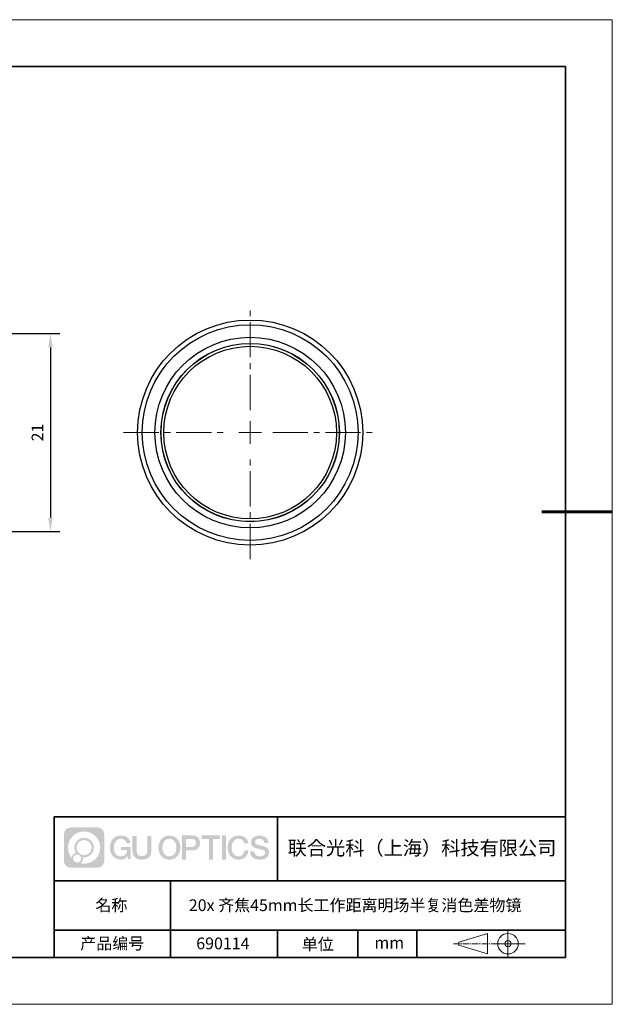
# Model space of a CAD drawing. Units: millimetres. Extents: x 12016 to 37473, y -9451 to -5016.
# Drawn here: x 12186 to 12313, y -7569 to -7359 of the extents above; entities that cross this region are included whole.
import ezdxf

# ---------------------------------------------------------------- set-up
doc = ezdxf.new("R2010")
doc.units = ezdxf.units.MM
doc.header["$LTSCALE"] = 10
doc.header["$PDMODE"] = 34
doc.linetypes.add('CENTER', pattern=[2, 1.25, -0.25, 0.25, -0.25])
doc.linetypes.add('CENTER2', pattern=[1.125, 0.75, -0.125, 0.125, -0.125])
doc.layers.add('1轮廓实线层', color=7, linetype='Continuous')
doc.layers.add('6文字层', color=3, linetype='Continuous')
for name, color, linetype, lineweight in [('3中心线层', 1, 'CENTER', 9), ('7标注层', 4, 'Continuous', 5), ('粗实线层', 7, 'Continuous', 35), ('细实线层', 7, 'Continuous', 18)]:
    doc.layers.add(name, color=color, linetype=linetype, lineweight=lineweight)
doc.styles.get("Standard").update_dxf_attribs({"font": 'simhei.ttf'})
doc.styles.add('TH-GBD2M', font='calibri.ttf', dxfattribs={"width": 0.8, "height": 2.5})
doc.dimstyles.new('TH-GBD2M', dxfattribs={"dimtxt": 2.5, "dimasz": 3, "dimexe": 2, "dimexo": 0, "dimgap": 1.5, "dimtad": 1, "dimdec": 4, "dimzin": 9, "dimdsep": 46, "dimtxsty": 'TH-GBD2M', "dimcen": 0, "dimclrt": 3, "dimadec": 0, "dimazin": 3, "dimtfac": 1, "dimtdec": 4, "dimtofl": 0, "dimtmove": 0, "dimatfit": 3, "dimfxl": 1, "dimtolj": 1, "dimtzin": 0, "dimarcsym": 0})

# ---------------------------------------------------------------- blocks, each defined once
blk = doc.blocks.new('*X96')
at = {"layer": '粗实线层'}
for p, q in [((138.5, 95), (-138.5, 95)), ((138.5, -95), (138.5, 95)), ((-138.5, -95), (138.5, -95))]:
    blk.add_line(p, q, dxfattribs=at)
at = {"layer": '粗实线层', "lineweight": 60}
blk.add_line((148.5, 0), (133.5, 0), dxfattribs=at)
at = {"layer": '细实线层'}
for p, q in [((148.5, 105), (-148.5, 105)), ((148.5, -105), (148.5, 105)), ((-148.5, -105), (148.5, -105))]:
    blk.add_line(p, q, dxfattribs=at)
blk = doc.blocks.new('*U101')
at = {"layer": '3中心线层', "color": 0, "linetype": 'CENTER2', "transparency": 16777216}
for p, q in [((0, 4.8), (0, 27)), ((-27, 0), (-4.8, 0)), ((4.8, 0), (27, 0)), ((0, -27), (0, -4.8))]:
    blk.add_line(p, q, dxfattribs=at)
at = {"layer": '3中心线层', "color": 0, "linetype": 'Continuous', "transparency": 16777216}
for p, q in [((0, -2.4), (0, 2.4)), ((-2.4, 0), (2.4, 0))]:
    blk.add_line(p, q, dxfattribs=at)
blk = doc.blocks.new('*D112')
at = {"layer": '7标注层', "color": 0, "lineweight": -2, "transparency": 16777216}
for p, q in [((12155.65, -7426.26), (12194.71, -7426.26)), ((12192.71, -7429.26), (12192.71, -7465.54)), ((12155.65, -7468.54), (12194.71, -7468.54))]:
    blk.add_line(p, q, dxfattribs=at)
at = {"layer": '7标注层', "color": 0, "transparency": 16777216}
for points in [[(12192.21, -7429.26), (12193.21, -7429.26), (12192.71, -7426.26)], [(12192.21, -7465.54), (12193.21, -7465.54), (12192.71, -7468.54)]]:
    blk.add_solid(points, dxfattribs=at)
at = {"layer": 'Defpoints', "color": 0, "transparency": 16777216}
for p in [(12155.65, -7426.26), (12155.65, -7468.54), (12192.71, -7468.54)]:
    blk.add_point(p, dxfattribs=at)
at = {"layer": '7标注层', "color": 3, "transparency": 16777216, "insert": (12189.95, -7447.4), "char_height": 2.5, "attachment_point": 5, "rotation": 90, "style": 'TH-GBD2M'}
blk.add_mtext('\\A1;21', dxfattribs=at)

msp = doc.modelspace()

# ---------------------------------------------------------------- hatches: boundary and pattern name
at = {"layer": '3中心线层'}
h = msp.add_hatch(color=0, dxfattribs=at)
h.dxf.hatch_style = 1
edge = h.paths.add_edge_path()
edge.add_spline(control_points=[(12204.18338, -7533.09481), (12204.18338, -7532.28094), (12203.52361, -7531.62116), (12202.70973, -7531.62116)], knot_values=[7, 7, 7, 7, 8, 8, 8, 8], degree=3, periodic=0)
edge.add_spline(control_points=[(12202.70973, -7531.62116), (12202.70973, -7531.62116), (12197.06075, -7531.62116), (12197.06075, -7531.62116)], knot_values=[0, 0, 0, 0, 1, 1, 1, 1], degree=3, periodic=0)
edge.add_spline(control_points=[(12197.06075, -7531.62116), (12196.24688, -7531.62116), (12195.5871, -7532.28094), (12195.5871, -7533.09481), (12195.5871, -7533.09481), (12195.5871, -7538.74379), (12195.5871, -7538.74379)], knot_values=[1, 1, 1, 1, 2, 2, 2, 3, 3, 3, 3], degree=3, periodic=0)
edge.add_spline(control_points=[(12195.5871, -7538.74379), (12195.5871, -7539.55767), (12196.24688, -7540.21744), (12197.06075, -7540.21744), (12197.06075, -7540.21744), (12202.70973, -7540.21744), (12202.70973, -7540.21744)], knot_values=[3, 3, 3, 3, 4, 4, 4, 5, 5, 5, 5], degree=3, periodic=0)
edge.add_spline(control_points=[(12202.70973, -7540.21744), (12203.52361, -7540.21744), (12204.18338, -7539.55767), (12204.18338, -7538.74379), (12204.18338, -7538.74379), (12204.18338, -7533.09481), (12204.18338, -7533.09481)], knot_values=[5, 5, 5, 5, 6, 6, 6, 7, 7, 7, 7], degree=3, periodic=0)
edge = h.paths.add_edge_path(flags=16)
edge.add_spline(control_points=[(12196.44673, -7535.9193), (12196.44673, -7534.02027), (12197.98623, -7532.48079), (12199.88526, -7532.48079)], knot_values=[10, 10, 10, 10, 11, 11, 11, 11], degree=3, periodic=0)
edge.add_spline(control_points=[(12199.88526, -7532.48079), (12201.78429, -7532.48079), (12203.32375, -7534.02027), (12203.32375, -7535.9193)], knot_values=[11, 11, 11, 11, 12, 12, 12, 12], degree=3, periodic=0)
edge.add_spline(control_points=[(12203.32375, -7535.9193), (12203.32375, -7537.81834), (12201.78429, -7539.35782), (12199.88526, -7539.35782)], knot_values=[12, 12, 12, 12, 13, 13, 13, 13], degree=3, periodic=0)
edge.add_spline(control_points=[(12199.88526, -7539.35782), (12199.61617, -7539.35782), (12199.35475, -7539.32578), (12199.10356, -7539.26708)], knot_values=[0, 0, 0, 0, 1, 1, 1, 1], degree=3, periodic=0)
edge.add_spline(control_points=[(12199.10356, -7539.26708), (12199.42716, -7539.04593), (12199.63963, -7538.67412), (12199.63963, -7538.25258)], knot_values=[1, 1, 1, 1, 2, 2, 2, 2], degree=3, periodic=0)
edge.add_spline(control_points=[(12199.63963, -7538.25258), (12199.63963, -7538.16182), (12199.6295, -7538.07347), (12199.61081, -7537.98831)], knot_values=[2, 2, 2, 2, 3, 3, 3, 3], degree=3, periodic=0)
edge.add_spline(control_points=[(12199.61081, -7537.98831), (12199.70067, -7538.00022), (12199.79215, -7538.00697), (12199.88525, -7538.00697)], knot_values=[3, 3, 3, 3, 4, 4, 4, 4], degree=3, periodic=0)
edge.add_spline(control_points=[(12199.88525, -7538.00697), (12201.03824, -7538.00697), (12201.97291, -7537.07229), (12201.97291, -7535.9193)], knot_values=[4, 4, 4, 4, 5, 5, 5, 5], degree=3, periodic=0)
edge.add_spline(control_points=[(12201.97291, -7535.9193), (12201.97291, -7534.76632), (12201.03824, -7533.83163), (12199.88525, -7533.83163), (12198.73227, -7533.83163), (12197.79758, -7534.76632), (12197.79758, -7535.9193)], knot_values=[5, 5, 5, 5, 6, 6, 6, 7, 7, 7, 7], degree=3, periodic=0)
edge.add_spline(control_points=[(12197.79758, -7535.9193), (12197.79758, -7536.33878), (12197.92164, -7536.72912), (12198.13459, -7537.0563)], knot_values=[7, 7, 7, 7, 8, 8, 8, 8], degree=3, periodic=0)
edge.add_spline(control_points=[(12198.13459, -7537.0563), (12197.65009, -7537.16807), (12197.27514, -7537.56616), (12197.19815, -7538.06305)], knot_values=[8, 8, 8, 8, 9, 9, 9, 9], degree=3, periodic=0)
edge.add_spline(control_points=[(12197.19815, -7538.06305), (12196.72837, -7537.47514), (12196.44673, -7536.73037), (12196.44673, -7535.9193)], knot_values=[9, 9, 9, 9, 10, 10, 10, 10], degree=3, periodic=0)
edge = h.paths.add_edge_path(flags=16)
edge.add_spline(control_points=[(12198.28879, -7535.9193), (12198.28879, -7535.03761), (12199.00356, -7534.32285), (12199.88525, -7534.32285), (12200.76694, -7534.32285), (12201.4817, -7535.03761), (12201.4817, -7535.9193), (12201.4817, -7536.801), (12200.76694, -7537.51575), (12199.88525, -7537.51575), (12199.00356, -7537.51575), (12198.28879, -7536.801), (12198.28879, -7535.9193)], knot_values=[0, 0, 0, 0, 1, 1, 1, 2, 2, 2, 3, 3, 3, 4, 4, 4, 4], degree=3, periodic=0)
edge = h.paths.add_edge_path(flags=16)
edge.add_spline(control_points=[(12197.55197, -7538.25258), (12197.55197, -7537.77782), (12197.93684, -7537.39295), (12198.4116, -7537.39295), (12198.88636, -7537.39295), (12199.27122, -7537.77782), (12199.27122, -7538.25258)], knot_values=[1, 1, 1, 1, 2, 2, 2, 3, 3, 3, 3], degree=3, periodic=0)
edge.add_spline(control_points=[(12199.27122, -7538.25258), (12199.27122, -7538.72734), (12198.88636, -7539.11221), (12198.4116, -7539.11221)], knot_values=[3, 3, 3, 3, 4, 4, 4, 4], degree=3, periodic=0)
edge.add_spline(control_points=[(12198.4116, -7539.11221), (12197.93684, -7539.11221), (12197.55197, -7538.72734), (12197.55197, -7538.25258)], knot_values=[0, 0, 0, 0, 1, 1, 1, 1], degree=3, periodic=0)
edge = h.paths.add_edge_path()
edge.add_spline(control_points=[(12208.95428, -7535.02048), (12208.95428, -7535.02048), (12209.77767, -7535.02048), (12209.77767, -7535.02048), (12209.64942, -7533.91033), (12208.76527, -7533.33801), (12207.71242, -7533.33801)], knot_values=[5, 5, 5, 5, 6, 6, 6, 7, 7, 7, 7], degree=3, periodic=0)
edge.add_spline(control_points=[(12207.71242, -7533.33801), (12206.26812, -7533.33801), (12205.40424, -7534.51024), (12205.40424, -7535.91689)], knot_values=[4, 4, 4, 4, 5, 5, 5, 5], degree=3, periodic=0)
edge.add_spline(control_points=[(12205.40424, -7535.91689), (12205.40424, -7537.32357), (12206.26812, -7538.49578), (12207.71242, -7538.49578)], knot_values=[3, 3, 3, 3, 4, 4, 4, 4], degree=3, periodic=0)
edge.add_spline(control_points=[(12207.71242, -7538.49578), (12208.29958, -7538.49578), (12208.7113, -7538.3234), (12209.16346, -7537.79934)], knot_values=[2, 2, 2, 2, 3, 3, 3, 3], degree=3, periodic=0)
edge.add_spline(control_points=[(12209.16346, -7537.79934), (12209.16346, -7537.79934), (12209.29171, -7538.37856), (12209.29171, -7538.37856), (12209.29171, -7538.37856), (12209.4267, -7538.37856), (12209.56168, -7538.37856)], knot_values=[0.5, 0.5, 0.5, 0.5, 1.5, 1.5, 1.5, 2, 2, 2, 2], degree=3, periodic=0)
edge.add_spline(control_points=[(12209.56168, -7538.37856), (12209.69666, -7538.37856), (12209.83164, -7538.37856), (12209.83164, -7538.37856), (12209.83164, -7538.37856), (12209.83164, -7538.21648), (12209.83164, -7537.97336)], knot_values=[14.749965, 14.749965, 14.749965, 14.749965, 15.249965, 15.249965, 15.249965, 15.5, 15.5, 15.5, 15.5], degree=3, periodic=0)
edge.add_spline(control_points=[(12209.83164, -7537.97336), (12209.83164, -7537.73027), (12209.83164, -7537.40619), (12209.83164, -7537.08211)], knot_values=[14.49997, 14.49997, 14.49997, 14.49997, 14.749965, 14.749965, 14.749965, 14.749965], degree=3, periodic=0)
edge.add_spline(control_points=[(12209.83164, -7537.08211), (12209.83164, -7536.92007), (12209.83164, -7536.75803), (12209.83164, -7536.60612)], knot_values=[14.3749725, 14.3749725, 14.3749725, 14.3749725, 14.49997, 14.49997, 14.49997, 14.49997], degree=3, periodic=0)
edge.add_spline(control_points=[(12209.83164, -7536.60612), (12209.83164, -7536.37826), (12209.83164, -7536.17319), (12209.83164, -7536.02509)], knot_values=[14.18747625, 14.18747625, 14.18747625, 14.18747625, 14.3749725, 14.3749725, 14.3749725, 14.3749725], degree=3, periodic=0)
edge.add_spline(control_points=[(12209.83164, -7536.02509), (12209.83164, -7535.97573), (12209.83164, -7535.93269), (12209.83164, -7535.89725)], knot_values=[14.1249775, 14.1249775, 14.1249775, 14.1249775, 14.18747625, 14.18747625, 14.18747625, 14.18747625], degree=3, periodic=0)
edge.add_spline(control_points=[(12209.83164, -7535.89725), (12209.83164, -7535.87953), (12209.83164, -7535.86371), (12209.83164, -7535.84994)], knot_values=[14.093728125, 14.093728125, 14.093728125, 14.093728125, 14.1249775, 14.1249775, 14.1249775, 14.1249775], degree=3, periodic=0)
edge.add_spline(control_points=[(12209.83164, -7535.84994), (12209.83164, -7535.83618), (12209.83164, -7535.82447), (12209.83164, -7535.81498)], knot_values=[14.06247875, 14.06247875, 14.06247875, 14.06247875, 14.093728125, 14.093728125, 14.093728125, 14.093728125], degree=3, periodic=0)
edge.add_spline(control_points=[(12209.83164, -7535.78588), (12209.83164, -7535.78588), (12209.83164, -7535.78588), (12209.83164, -7535.78588), (12209.83164, -7535.78588), (12209.83164, -7535.78589), (12209.83164, -7535.78589)], knot_values=[13.999979582, 13.999979582, 13.999979582, 13.999979582, 14, 14, 14, 14.000712407, 14.000712407, 14.000712407, 14.000712407], degree=3, periodic=0)
edge.add_spline(control_points=[(12209.83164, -7535.78588), (12209.8316, -7535.78588), (12209.31867, -7535.78588), (12208.80575, -7535.78588)], knot_values=[13.49999, 13.49999, 13.49999, 13.49999, 13.999979582, 13.999979582, 13.999979582, 13.999979582], degree=3, periodic=0)
edge.add_spline(control_points=[(12208.80575, -7535.78588), (12208.29283, -7535.78588), (12207.77992, -7535.78588), (12207.77992, -7535.78588), (12207.77992, -7535.78588), (12207.77992, -7535.78588), (12207.77992, -7535.78589)], knot_values=[12.999023436, 12.999023436, 12.999023436, 12.999023436, 13.499013436, 13.499013436, 13.499013436, 13.49999, 13.49999, 13.49999, 13.49999], degree=3, periodic=0)
edge.add_spline(control_points=[(12207.77992, -7535.79324), (12207.77992, -7535.79564), (12207.77992, -7535.7986), (12207.77992, -7535.80208)], knot_values=[12.906251875, 12.906251875, 12.906251875, 12.906251875, 12.93750125, 12.93750125, 12.93750125, 12.93750125], degree=3, periodic=0)
edge.add_spline(control_points=[(12207.77992, -7535.81403), (12207.77992, -7535.82299), (12207.77992, -7535.83386), (12207.77992, -7535.84634)], knot_values=[12.81250375, 12.81250375, 12.81250375, 12.81250375, 12.8750025, 12.8750025, 12.8750025, 12.8750025], degree=3, periodic=0)
edge.add_spline(control_points=[(12207.77992, -7535.84634), (12207.77992, -7535.85881), (12207.77992, -7535.87288), (12207.77992, -7535.88824)], knot_values=[12.750005, 12.750005, 12.750005, 12.750005, 12.81250375, 12.81250375, 12.81250375, 12.81250375], degree=3, periodic=0)
edge.add_spline(control_points=[(12207.77992, -7535.88824), (12207.77992, -7535.91894), (12207.77992, -7535.95476), (12207.77992, -7535.99315)], knot_values=[12.6250075, 12.6250075, 12.6250075, 12.6250075, 12.750005, 12.750005, 12.750005, 12.750005], degree=3, periodic=0)
edge.add_spline(control_points=[(12207.77992, -7535.99315), (12207.77992, -7536.03153), (12207.77992, -7536.07247), (12207.77992, -7536.11341)], knot_values=[12.50001, 12.50001, 12.50001, 12.50001, 12.6250075, 12.6250075, 12.6250075, 12.6250075], degree=3, periodic=0)
edge.add_spline(control_points=[(12207.77992, -7536.11341), (12207.77992, -7536.19529), (12207.77992, -7536.27718), (12207.77992, -7536.33859)], knot_values=[12.250015, 12.250015, 12.250015, 12.250015, 12.50001, 12.50001, 12.50001, 12.50001], degree=3, periodic=0)
edge.add_spline(control_points=[(12207.77992, -7536.33859), (12207.77992, -7536.40001), (12207.77992, -7536.44096), (12207.77992, -7536.44096), (12207.77992, -7536.44096), (12207.77992, -7536.44096), (12207.77992, -7536.44096)], knot_values=[11.999287593, 11.999287593, 11.999287593, 11.999287593, 12.249302593, 12.249302593, 12.249302593, 12.250015, 12.250015, 12.250015, 12.250015], degree=3, periodic=0)
edge.add_spline(control_points=[(12207.79431, -7536.44096), (12207.799, -7536.44096), (12207.8048, -7536.44096), (12207.8116, -7536.44096)], knot_values=[11.906271875, 11.906271875, 11.906271875, 11.906271875, 11.93752125, 11.93752125, 11.93752125, 11.93752125], degree=3, periodic=0)
edge.add_spline(control_points=[(12207.8116, -7536.44096), (12207.81841, -7536.44096), (12207.82624, -7536.44096), (12207.835, -7536.44096)], knot_values=[11.8750225, 11.8750225, 11.8750225, 11.8750225, 11.906271875, 11.906271875, 11.906271875, 11.906271875], degree=3, periodic=0)
edge.add_spline(control_points=[(12207.835, -7536.44096), (12207.85253, -7536.44096), (12207.87382, -7536.44096), (12207.89823, -7536.44096)], knot_values=[11.81252375, 11.81252375, 11.81252375, 11.81252375, 11.8750225, 11.8750225, 11.8750225, 11.8750225], degree=3, periodic=0)
edge.add_spline(control_points=[(12207.89823, -7536.44096), (12207.92265, -7536.44096), (12207.9502, -7536.44096), (12207.98025, -7536.44096)], knot_values=[11.750025, 11.750025, 11.750025, 11.750025, 11.81252375, 11.81252375, 11.81252375, 11.81252375], degree=3, periodic=0)
edge.add_spline(control_points=[(12207.98025, -7536.44096), (12208.04035, -7536.44096), (12208.11048, -7536.44096), (12208.18561, -7536.44096)], knot_values=[11.6250275, 11.6250275, 11.6250275, 11.6250275, 11.750025, 11.750025, 11.750025, 11.750025], degree=3, periodic=0)
edge.add_spline(control_points=[(12208.18561, -7536.44096), (12208.26074, -7536.44096), (12208.34089, -7536.44096), (12208.42103, -7536.44096)], knot_values=[11.50003, 11.50003, 11.50003, 11.50003, 11.6250275, 11.6250275, 11.6250275, 11.6250275], degree=3, periodic=0)
edge.add_spline(control_points=[(12208.42103, -7536.44096), (12208.58132, -7536.44096), (12208.74162, -7536.44096), (12208.86184, -7536.44096)], knot_values=[11.250035, 11.250035, 11.250035, 11.250035, 11.50003, 11.50003, 11.50003, 11.50003], degree=3, periodic=0)
edge.add_spline(control_points=[(12208.86184, -7536.44096), (12208.98209, -7536.44096), (12209.06226, -7536.44096), (12209.06226, -7536.44096), (12209.04874, -7537.2753), (12208.57631, -7537.80625), (12207.71242, -7537.79245)], knot_values=[10, 10, 10, 10, 10.250035, 10.250035, 10.250035, 11.250035, 11.250035, 11.250035, 11.250035], degree=3, periodic=0)
edge.add_spline(control_points=[(12207.71242, -7537.79245), (12206.67984, -7537.79245), (12206.2479, -7536.86158), (12206.2479, -7535.91689)], knot_values=[9, 9, 9, 9, 10, 10, 10, 10], degree=3, periodic=0)
edge.add_spline(control_points=[(12206.2479, -7535.91689), (12206.2479, -7534.97223), (12206.67984, -7534.04134), (12207.71242, -7534.04134)], knot_values=[8, 8, 8, 8, 9, 9, 9, 9], degree=3, periodic=0)
edge.add_spline(control_points=[(12207.71242, -7534.04134), (12208.31985, -7534.04134), (12208.87325, -7534.37232), (12208.95428, -7535.02048)], knot_values=[7, 7, 7, 7, 8, 8, 8, 8], degree=3, periodic=0)
edge = h.paths.add_edge_path()
edge.add_spline(control_points=[(12211.06628, -7536.32613), (12211.06628, -7536.32613), (12211.06628, -7533.46081), (12211.06628, -7533.46081), (12211.06628, -7533.46081), (12210.84986, -7533.46081), (12210.63344, -7533.46081)], knot_values=[0.5, 0.5, 0.5, 0.5, 1.5, 1.5, 1.5, 2, 2, 2, 2], degree=3, periodic=0)
edge.add_spline(control_points=[(12210.63344, -7533.46081), (12210.41701, -7533.46081), (12210.20059, -7533.46081), (12210.20059, -7533.46081), (12210.20059, -7533.46081), (12210.20059, -7534.24775), (12210.20059, -7535.03468)], knot_values=[9.5, 9.5, 9.5, 9.5, 10, 10, 10, 10.5, 10.5, 10.5, 10.5], degree=3, periodic=0)
edge.add_spline(control_points=[(12210.20059, -7535.03468), (12210.20059, -7535.82161), (12210.20059, -7536.60854), (12210.20059, -7536.60854), (12210.20059, -7537.86899), (12211.0109, -7538.49578), (12212.22982, -7538.49578)], knot_values=[8, 8, 8, 8, 8.5, 8.5, 8.5, 9.5, 9.5, 9.5, 9.5], degree=3, periodic=0)
edge.add_spline(control_points=[(12212.22982, -7538.49578), (12213.44874, -7538.49578), (12214.25904, -7537.86899), (12214.25904, -7536.60854)], knot_values=[7, 7, 7, 7, 8, 8, 8, 8], degree=3, periodic=0)
edge.add_spline(control_points=[(12214.25904, -7536.60854), (12214.25904, -7536.60854), (12214.25904, -7533.46081), (12214.25904, -7533.46081), (12214.25904, -7533.46081), (12214.04261, -7533.46081), (12213.82617, -7533.46081)], knot_values=[5.5, 5.5, 5.5, 5.5, 6.5, 6.5, 6.5, 7, 7, 7, 7], degree=3, periodic=0)
edge.add_spline(control_points=[(12213.82617, -7533.46081), (12213.60974, -7533.46081), (12213.39331, -7533.46081), (12213.39331, -7533.46081), (12213.39331, -7533.46081), (12213.39331, -7534.17714), (12213.39331, -7534.89347)], knot_values=[4.5, 4.5, 4.5, 4.5, 5, 5, 5, 5.5, 5.5, 5.5, 5.5], degree=3, periodic=0)
edge.add_spline(control_points=[(12213.39331, -7534.89347), (12213.39331, -7535.6098), (12213.39331, -7536.32613), (12213.39331, -7536.32613), (12213.39331, -7536.98736), (12213.35176, -7537.75191), (12212.22982, -7537.75191)], knot_values=[3, 3, 3, 3, 3.5, 3.5, 3.5, 4.5, 4.5, 4.5, 4.5], degree=3, periodic=0)
edge.add_spline(control_points=[(12212.22982, -7537.75191), (12211.10783, -7537.75191), (12211.06628, -7536.98736), (12211.06628, -7536.32613)], knot_values=[2, 2, 2, 2, 3, 3, 3, 3], degree=3, periodic=0)
edge = h.paths.add_edge_path()
edge.add_spline(control_points=[(12220.40821, -7535.92346), (12220.40821, -7537.32325), (12219.53366, -7538.48972), (12218.07153, -7538.48972), (12216.60939, -7538.48972), (12215.73484, -7537.32325), (12215.73484, -7535.92346), (12215.73484, -7534.52368), (12216.60939, -7533.35719), (12218.07153, -7533.35719), (12219.53366, -7533.35719), (12220.40821, -7534.52368), (12220.40821, -7535.92346)], knot_values=[0, 0, 0, 0, 1, 1, 1, 2, 2, 2, 3, 3, 3, 4, 4, 4, 4], degree=3, periodic=0)
edge = h.paths.add_edge_path(flags=16)
edge.add_spline(control_points=[(12218.07153, -7534.05708), (12219.1169, -7534.05708), (12219.55417, -7534.98341), (12219.55417, -7535.92346)], knot_values=[2, 2, 2, 2, 3, 3, 3, 3], degree=3, periodic=0)
edge.add_spline(control_points=[(12219.55417, -7535.92346), (12219.55417, -7536.86352), (12219.1169, -7537.78984), (12218.07153, -7537.78984)], knot_values=[1, 1, 1, 1, 2, 2, 2, 2], degree=3, periodic=0)
edge.add_spline(control_points=[(12218.07153, -7537.78984), (12217.02619, -7537.78984), (12216.58892, -7536.86352), (12216.58892, -7535.92346)], knot_values=[0, 0, 0, 0, 1, 1, 1, 1], degree=3, periodic=0)
edge.add_spline(control_points=[(12216.58892, -7535.92346), (12216.58892, -7534.98341), (12217.02619, -7534.05708), (12218.07153, -7534.05708)], knot_values=[3, 3, 3, 3, 4, 4, 4, 4], degree=3, periodic=0)
edge = h.paths.add_edge_path()
edge.add_spline(control_points=[(12224.58964, -7534.93446), (12224.58964, -7534.29156), (12224.32319, -7533.33801), (12222.92936, -7533.33801)], knot_values=[1, 1, 1, 1, 2, 2, 2, 2], degree=3, periodic=0)
edge.add_spline(control_points=[(12222.92936, -7533.33801), (12222.92936, -7533.33801), (12220.77716, -7533.33801), (12220.77716, -7533.33801), (12220.77716, -7533.33801), (12220.77716, -7533.66046), (12220.77716, -7534.14411)], knot_values=[6.749965, 6.749965, 6.749965, 6.749965, 7.749965, 7.749965, 7.749965, 8, 8, 8, 8], degree=3, periodic=0)
edge.add_spline(control_points=[(12220.77716, -7534.14411), (12220.77716, -7534.62769), (12220.77716, -7535.27242), (12220.77716, -7535.91713)], knot_values=[6.49997, 6.49997, 6.49997, 6.49997, 6.749965, 6.749965, 6.749965, 6.749965], degree=3, periodic=0)
edge.add_spline(control_points=[(12220.77716, -7535.91713), (12220.77716, -7536.23948), (12220.77716, -7536.56183), (12220.77716, -7536.86403)], knot_values=[6.3749725, 6.3749725, 6.3749725, 6.3749725, 6.49997, 6.49997, 6.49997, 6.49997], degree=3, periodic=0)
edge.add_spline(control_points=[(12220.77716, -7536.86403), (12220.77716, -7537.16623), (12220.77716, -7537.44827), (12220.77716, -7537.69002)], knot_values=[6.249975, 6.249975, 6.249975, 6.249975, 6.3749725, 6.3749725, 6.3749725, 6.3749725], degree=3, periodic=0)
edge.add_spline(control_points=[(12220.77716, -7537.69002), (12220.77716, -7537.8109), (12220.77716, -7537.9217), (12220.77716, -7538.01991)], knot_values=[6.18747625, 6.18747625, 6.18747625, 6.18747625, 6.249975, 6.249975, 6.249975, 6.249975], degree=3, periodic=0)
edge.add_spline(control_points=[(12220.77716, -7538.01991), (12220.77716, -7538.11811), (12220.77716, -7538.20373), (12220.77716, -7538.27423)], knot_values=[6.1249775, 6.1249775, 6.1249775, 6.1249775, 6.18747625, 6.18747625, 6.18747625, 6.18747625], degree=3, periodic=0)
edge.add_spline(control_points=[(12220.77716, -7538.27423), (12220.77716, -7538.30948), (12220.77716, -7538.34096), (12220.77716, -7538.36834)], knot_values=[6.093728125, 6.093728125, 6.093728125, 6.093728125, 6.1249775, 6.1249775, 6.1249775, 6.1249775], degree=3, periodic=0)
edge.add_spline(control_points=[(12220.77716, -7538.36834), (12220.77716, -7538.39572), (12220.77716, -7538.41901), (12220.77716, -7538.43789)], knot_values=[6.06247875, 6.06247875, 6.06247875, 6.06247875, 6.093728125, 6.093728125, 6.093728125, 6.093728125], degree=3, periodic=0)
edge.add_spline(control_points=[(12220.77716, -7538.43789), (12220.77716, -7538.44733), (12220.77716, -7538.45567), (12220.77716, -7538.46287)], knot_values=[6.046854062, 6.046854062, 6.046854062, 6.046854062, 6.06247875, 6.06247875, 6.06247875, 6.06247875], degree=3, periodic=0)
edge.add_spline(control_points=[(12220.77716, -7538.46287), (12220.77716, -7538.47007), (12220.77716, -7538.47613), (12220.77716, -7538.481)], knot_values=[6.031229375, 6.031229375, 6.031229375, 6.031229375, 6.046854063, 6.046854063, 6.046854063, 6.046854063], degree=3, periodic=0)
edge.add_spline(control_points=[(12220.77716, -7538.49578), (12220.77716, -7538.49578), (12220.77716, -7538.49578), (12220.77716, -7538.49578), (12220.77716, -7538.49578), (12220.77716, -7538.49578), (12220.77716, -7538.49578)], knot_values=[5.999979147, 5.999979147, 5.999979147, 5.999979147, 6, 6, 6, 6.000468271, 6.000468271, 6.000468271, 6.000468271], degree=3, periodic=0)
edge.add_spline(control_points=[(12220.77716, -7538.49578), (12220.77718, -7538.49578), (12220.99069, -7538.49578), (12221.20421, -7538.49578)], knot_values=[5.49999, 5.49999, 5.49999, 5.49999, 5.999979147, 5.999979147, 5.999979147, 5.999979147], degree=3, periodic=0)
edge.add_spline(control_points=[(12221.20421, -7538.49578), (12221.41772, -7538.49578), (12221.63123, -7538.49578), (12221.63123, -7538.49578), (12221.63123, -7538.49578), (12221.63123, -7538.49578), (12221.63123, -7538.49578)], knot_values=[4.999511718, 4.999511718, 4.999511718, 4.999511718, 5.499501718, 5.499501718, 5.499501718, 5.49999, 5.49999, 5.49999, 5.49999], degree=3, periodic=0)
edge.add_spline(control_points=[(12221.63123, -7538.48314), (12221.63123, -7538.48038), (12221.63123, -7538.47718), (12221.63123, -7538.47355)], knot_values=[4.93750125, 4.93750125, 4.93750125, 4.93750125, 4.953125938, 4.953125938, 4.953125938, 4.953125938], degree=3, periodic=0)
edge.add_spline(control_points=[(12221.63123, -7538.47355), (12221.63123, -7538.4663), (12221.63123, -7538.45736), (12221.63123, -7538.44685)], knot_values=[4.906251875, 4.906251875, 4.906251875, 4.906251875, 4.93750125, 4.93750125, 4.93750125, 4.93750125], degree=3, periodic=0)
edge.add_spline(control_points=[(12221.63123, -7538.44685), (12221.63123, -7538.43634), (12221.63123, -7538.42426), (12221.63123, -7538.41073)], knot_values=[4.8750025, 4.8750025, 4.8750025, 4.8750025, 4.906251875, 4.906251875, 4.906251875, 4.906251875], degree=3, periodic=0)
edge.add_spline(control_points=[(12221.63123, -7538.41073), (12221.63123, -7538.38367), (12221.63123, -7538.35081), (12221.63123, -7538.31312)], knot_values=[4.81250375, 4.81250375, 4.81250375, 4.81250375, 4.8750025, 4.8750025, 4.8750025, 4.8750025], degree=3, periodic=0)
edge.add_spline(control_points=[(12221.63123, -7538.31312), (12221.63123, -7538.27543), (12221.63123, -7538.23291), (12221.63123, -7538.18652)], knot_values=[4.750005, 4.750005, 4.750005, 4.750005, 4.81250375, 4.81250375, 4.81250375, 4.81250375], degree=3, periodic=0)
edge.add_spline(control_points=[(12221.63123, -7538.18652), (12221.63123, -7538.09374), (12221.63123, -7537.9855), (12221.63123, -7537.86953)], knot_values=[4.6250075, 4.6250075, 4.6250075, 4.6250075, 4.750005, 4.750005, 4.750005, 4.750005], degree=3, periodic=0)
edge.add_spline(control_points=[(12221.63123, -7537.86953), (12221.63123, -7537.75356), (12221.63123, -7537.62986), (12221.63123, -7537.50615)], knot_values=[4.50001, 4.50001, 4.50001, 4.50001, 4.6250075, 4.6250075, 4.6250075, 4.6250075], degree=3, periodic=0)
edge.add_spline(control_points=[(12221.63123, -7537.50615), (12221.63123, -7537.25874), (12221.63123, -7537.01133), (12221.63123, -7536.82576)], knot_values=[4.250015, 4.250015, 4.250015, 4.250015, 4.50001, 4.50001, 4.50001, 4.50001], degree=3, periodic=0)
edge.add_spline(control_points=[(12221.63123, -7536.82576), (12221.63123, -7536.64019), (12221.63123, -7536.51646), (12221.63123, -7536.51646), (12221.63123, -7536.51646), (12221.63123, -7536.51646), (12221.63123, -7536.51646)], knot_values=[3.999287593, 3.999287593, 3.999287593, 3.999287593, 4.249302593, 4.249302593, 4.249302593, 4.250015, 4.250015, 4.250015, 4.250015], degree=3, periodic=0)
edge.add_spline(control_points=[(12221.6458, -7536.51646), (12221.65055, -7536.51646), (12221.65641, -7536.51646), (12221.6633, -7536.51646)], knot_values=[3.906271875, 3.906271875, 3.906271875, 3.906271875, 3.93752125, 3.93752125, 3.93752125, 3.93752125], degree=3, periodic=0)
edge.add_spline(control_points=[(12221.6633, -7536.51646), (12221.6702, -7536.51646), (12221.67812, -7536.51646), (12221.68699, -7536.51646)], knot_values=[3.8750225, 3.8750225, 3.8750225, 3.8750225, 3.906271875, 3.906271875, 3.906271875, 3.906271875], degree=3, periodic=0)
edge.add_spline(control_points=[(12221.68699, -7536.51646), (12221.70474, -7536.51646), (12221.72628, -7536.51646), (12221.751, -7536.51646)], knot_values=[3.81252375, 3.81252375, 3.81252375, 3.81252375, 3.8750225, 3.8750225, 3.8750225, 3.8750225], degree=3, periodic=0)
edge.add_spline(control_points=[(12221.751, -7536.51646), (12221.77572, -7536.51646), (12221.8036, -7536.51646), (12221.83403, -7536.51646)], knot_values=[3.750025, 3.750025, 3.750025, 3.750025, 3.81252375, 3.81252375, 3.81252375, 3.81252375], degree=3, periodic=0)
edge.add_spline(control_points=[(12221.83403, -7536.51646), (12221.89487, -7536.51646), (12221.96586, -7536.51646), (12222.04192, -7536.51646)], knot_values=[3.6250275, 3.6250275, 3.6250275, 3.6250275, 3.750025, 3.750025, 3.750025, 3.750025], degree=3, periodic=0)
edge.add_spline(control_points=[(12222.04192, -7536.51646), (12222.11797, -7536.51646), (12222.1991, -7536.51646), (12222.28024, -7536.51646)], knot_values=[3.50003, 3.50003, 3.50003, 3.50003, 3.6250275, 3.6250275, 3.6250275, 3.6250275], degree=3, periodic=0)
edge.add_spline(control_points=[(12222.28024, -7536.51646), (12222.4425, -7536.51646), (12222.60477, -7536.51646), (12222.72647, -7536.51646)], knot_values=[3.250035, 3.250035, 3.250035, 3.250035, 3.50003, 3.50003, 3.50003, 3.50003], degree=3, periodic=0)
edge.add_spline(control_points=[(12222.72647, -7536.51646), (12222.8482, -7536.51646), (12222.92936, -7536.51646), (12222.92936, -7536.51646), (12224.32319, -7536.5237), (12224.58964, -7535.57015), (12224.58964, -7534.93446)], knot_values=[2, 2, 2, 2, 2.250035, 2.250035, 2.250035, 3.250035, 3.250035, 3.250035, 3.250035], degree=3, periodic=0)
edge = h.paths.add_edge_path(flags=16)
edge.add_spline(control_points=[(12222.26319, -7534.07483), (12222.42118, -7534.07483), (12222.57918, -7534.07483), (12222.69768, -7534.07483)], knot_values=[3.250015, 3.250015, 3.250015, 3.250015, 3.50001, 3.50001, 3.50001, 3.50001], degree=3, periodic=0)
edge.add_spline(control_points=[(12222.69768, -7534.07483), (12222.81618, -7534.07483), (12222.89519, -7534.07483), (12222.89519, -7534.07483), (12223.34616, -7534.07483), (12223.73557, -7534.24822), (12223.73557, -7534.92725)], knot_values=[2, 2, 2, 2, 2.250015, 2.250015, 2.250015, 3.250015, 3.250015, 3.250015, 3.250015], degree=3, periodic=0)
edge.add_spline(control_points=[(12223.73557, -7534.92725), (12223.73557, -7535.57737), (12223.26414, -7535.77965), (12222.88154, -7535.77965)], knot_values=[1, 1, 1, 1, 2, 2, 2, 2], degree=3, periodic=0)
edge.add_spline(control_points=[(12222.88154, -7535.77965), (12222.88154, -7535.77965), (12221.63123, -7535.77965), (12221.63123, -7535.77965), (12221.63123, -7535.77965), (12221.63123, -7535.35342), (12221.63123, -7534.92721)], knot_values=[4.49999, 4.49999, 4.49999, 4.49999, 5.49999, 5.49999, 5.49999, 6, 6, 6, 6], degree=3, periodic=0)
edge.add_spline(control_points=[(12221.63123, -7534.92721), (12221.63123, -7534.50101), (12221.63123, -7534.07483), (12221.63123, -7534.07483), (12221.63123, -7534.07483), (12221.63123, -7534.07483), (12221.63123, -7534.07483)], knot_values=[3.999267593, 3.999267593, 3.999267593, 3.999267593, 4.499257593, 4.499257593, 4.499257593, 4.49999, 4.49999, 4.49999, 4.49999], degree=3, periodic=0)
edge.add_spline(control_points=[(12221.64542, -7534.07483), (12221.65005, -7534.07483), (12221.65576, -7534.07483), (12221.66247, -7534.07483)], knot_values=[3.906251875, 3.906251875, 3.906251875, 3.906251875, 3.93750125, 3.93750125, 3.93750125, 3.93750125], degree=3, periodic=0)
edge.add_spline(control_points=[(12221.66247, -7534.07483), (12221.66919, -7534.07483), (12221.6769, -7534.07483), (12221.68554, -7534.07483)], knot_values=[3.8750025, 3.8750025, 3.8750025, 3.8750025, 3.906251875, 3.906251875, 3.906251875, 3.906251875], degree=3, periodic=0)
edge.add_spline(control_points=[(12221.68554, -7534.07483), (12221.70282, -7534.07483), (12221.7238, -7534.07483), (12221.74787, -7534.07483)], knot_values=[3.81250375, 3.81250375, 3.81250375, 3.81250375, 3.8750025, 3.8750025, 3.8750025, 3.8750025], degree=3, periodic=0)
edge.add_spline(control_points=[(12221.74787, -7534.07483), (12221.77194, -7534.07483), (12221.79909, -7534.07483), (12221.82872, -7534.07483)], knot_values=[3.750005, 3.750005, 3.750005, 3.750005, 3.81250375, 3.81250375, 3.81250375, 3.81250375], degree=3, periodic=0)
edge.add_spline(control_points=[(12221.82872, -7534.07483), (12221.88796, -7534.07483), (12221.95708, -7534.07483), (12222.03114, -7534.07483)], knot_values=[3.6250075, 3.6250075, 3.6250075, 3.6250075, 3.750005, 3.750005, 3.750005, 3.750005], degree=3, periodic=0)
edge.add_spline(control_points=[(12222.03114, -7534.07483), (12222.1052, -7534.07483), (12222.1842, -7534.07483), (12222.26319, -7534.07483)], knot_values=[3.50001, 3.50001, 3.50001, 3.50001, 3.6250075, 3.6250075, 3.6250075, 3.6250075], degree=3, periodic=0)
h.paths.add_polyline_path([(12228.89332, -7533.33801), (12224.95859, -7533.33801), (12224.95859, -7534.11819), (12226.4971, -7534.11819), (12226.4971, -7538.49578), (12227.34801, -7538.49578), (12227.34801, -7534.11819), (12228.89332, -7534.11819)])
h.paths.add_polyline_path([(12230.12224, -7533.33801), (12229.262, -7533.33801), (12229.262, -7538.49578), (12230.12224, -7538.49578)])
edge = h.paths.add_edge_path()
edge.add_spline(control_points=[(12234.48015, -7535.02048), (12234.69415, -7535.02048), (12234.90816, -7535.02048), (12234.90816, -7535.02048), (12234.80543, -7533.9586), (12233.93567, -7533.3449), (12232.83308, -7533.33801)], knot_values=[8, 8, 8, 8, 8.5, 8.5, 8.5, 9.5, 9.5, 9.5, 9.5], degree=3, periodic=0)
edge.add_spline(control_points=[(12232.83308, -7533.33801), (12231.36751, -7533.33801), (12230.49091, -7534.51024), (12230.49091, -7535.91689)], knot_values=[7, 7, 7, 7, 8, 8, 8, 8], degree=3, periodic=0)
edge.add_spline(control_points=[(12230.49091, -7535.91689), (12230.49091, -7537.32357), (12231.36751, -7538.49578), (12232.83308, -7538.49578)], knot_values=[6, 6, 6, 6, 7, 7, 7, 7], degree=3, periodic=0)
edge.add_spline(control_points=[(12232.83308, -7538.49578), (12234.01788, -7538.49578), (12234.84651, -7537.68212), (12234.915, -7536.50301)], knot_values=[5, 5, 5, 5, 6, 6, 6, 6], degree=3, periodic=0)
edge.add_spline(control_points=[(12234.915, -7536.50301), (12234.915, -7536.50301), (12234.07949, -7536.50301), (12234.07949, -7536.50301), (12234.01104, -7537.22013), (12233.59326, -7537.79245), (12232.83308, -7537.79245)], knot_values=[3, 3, 3, 3, 4, 4, 4, 5, 5, 5, 5], degree=3, periodic=0)
edge.add_spline(control_points=[(12232.83308, -7537.79245), (12231.78529, -7537.79245), (12231.34699, -7536.86158), (12231.34699, -7535.91689)], knot_values=[2, 2, 2, 2, 3, 3, 3, 3], degree=3, periodic=0)
edge.add_spline(control_points=[(12231.34699, -7535.91689), (12231.34699, -7534.97223), (12231.78529, -7534.04134), (12232.83308, -7534.04134)], knot_values=[1, 1, 1, 1, 2, 2, 2, 2], degree=3, periodic=0)
edge.add_spline(control_points=[(12232.83308, -7534.04134), (12233.54534, -7534.04134), (12233.90831, -7534.45507), (12234.05213, -7535.02048)], knot_values=[0, 0, 0, 0, 1, 1, 1, 1], degree=3, periodic=0)
edge.add_spline(control_points=[(12234.05213, -7535.02048), (12234.05213, -7535.02048), (12234.26614, -7535.02048), (12234.48015, -7535.02048)], knot_values=[9.5, 9.5, 9.5, 9.5, 10, 10, 10, 10], degree=3, periodic=0)
edge = h.paths.add_edge_path()
edge.add_spline(control_points=[(12237.36017, -7538.49578), (12238.34966, -7538.49578), (12239.3391, -7538.05447), (12239.3391, -7536.9512)], knot_values=[13, 13, 13, 13, 14, 14, 14, 14], degree=3, periodic=0)
edge.add_spline(control_points=[(12239.3391, -7536.9512), (12239.3391, -7536.44096), (12239.02555, -7535.88932), (12238.37054, -7535.69624)], knot_values=[12, 12, 12, 12, 13, 13, 13, 13], degree=3, periodic=0)
edge.add_spline(control_points=[(12238.37054, -7535.69624), (12238.11272, -7535.62039), (12237.01179, -7535.33769), (12236.93514, -7535.31701)], knot_values=[11, 11, 11, 11, 12, 12, 12, 12], degree=3, periodic=0)
edge.add_spline(control_points=[(12236.93514, -7535.31701), (12236.57975, -7535.22045), (12236.34285, -7535.02739), (12236.34285, -7534.68262)], knot_values=[10, 10, 10, 10, 11, 11, 11, 11], degree=3, periodic=0)
edge.add_spline(control_points=[(12236.34285, -7534.68262), (12236.34285, -7534.18614), (12236.85149, -7534.04134), (12237.25564, -7534.04134)], knot_values=[9, 9, 9, 9, 10, 10, 10, 10], degree=3, periodic=0)
edge.add_spline(control_points=[(12237.25564, -7534.04134), (12237.85489, -7534.04134), (12238.28693, -7534.27579), (12238.32873, -7534.91016)], knot_values=[8, 8, 8, 8, 9, 9, 9, 9], degree=3, periodic=0)
edge.add_spline(control_points=[(12238.32873, -7534.91016), (12238.32873, -7534.91016), (12239.19977, -7534.91016), (12239.19977, -7534.91016), (12239.19977, -7533.88276), (12238.32873, -7533.33801), (12237.29049, -7533.33801)], knot_values=[6, 6, 6, 6, 7, 7, 7, 8, 8, 8, 8], degree=3, periodic=0)
edge.add_spline(control_points=[(12237.29049, -7533.33801), (12236.39161, -7533.33801), (12235.47181, -7533.8), (12235.47181, -7534.78605)], knot_values=[5, 5, 5, 5, 6, 6, 6, 6], degree=3, periodic=0)
edge.add_spline(control_points=[(12235.47181, -7534.78605), (12235.47181, -7535.2963), (12235.72268, -7535.80657), (12236.57279, -7536.03411)], knot_values=[4, 4, 4, 4, 5, 5, 5, 5], degree=3, periodic=0)
edge.add_spline(control_points=[(12236.57279, -7536.03411), (12237.25564, -7536.2203), (12237.70856, -7536.30995), (12238.05699, -7536.44096)], knot_values=[3, 3, 3, 3, 4, 4, 4, 4], degree=3, periodic=0)
edge.add_spline(control_points=[(12238.05699, -7536.44096), (12238.25905, -7536.5168), (12238.46811, -7536.6685), (12238.46811, -7537.04775)], knot_values=[2, 2, 2, 2, 3, 3, 3, 3], degree=3, periodic=0)
edge.add_spline(control_points=[(12238.46811, -7537.04775), (12238.46811, -7537.4201), (12238.1824, -7537.79245), (12237.41594, -7537.79245)], knot_values=[1, 1, 1, 1, 2, 2, 2, 2], degree=3, periodic=0)
edge.add_spline(control_points=[(12237.41594, -7537.79245), (12236.71912, -7537.79245), (12236.15471, -7537.49595), (12236.15471, -7536.73746)], knot_values=[0, 0, 0, 0, 1, 1, 1, 1], degree=3, periodic=0)
edge.add_spline(control_points=[(12236.15471, -7536.73746), (12236.15471, -7536.73746), (12235.93696, -7536.73746), (12235.7192, -7536.73746)], knot_values=[15.5, 15.5, 15.5, 15.5, 16, 16, 16, 16], degree=3, periodic=0)
edge.add_spline(control_points=[(12235.7192, -7536.73746), (12235.50144, -7536.73746), (12235.28368, -7536.73746), (12235.28368, -7536.73746), (12235.3046, -7537.95794), (12236.22436, -7538.49578), (12237.36017, -7538.49578)], knot_values=[14, 14, 14, 14, 14.5, 14.5, 14.5, 15.5, 15.5, 15.5, 15.5], degree=3, periodic=0)

# ---------------------------------------------------------------- linework, layer by layer
msp.add_line((12302.52152, -7559.34551), (12202.52152, -7559.34551))
at = {"color": 7, "linetype": 'Continuous', "lineweight": 25}
for radius in [24, 23, 20.32, 19.02, 19, 18.4]:
    msp.add_circle((12235.29807, -7447.40436), radius, dxfattribs=at)
at = {"layer": '1轮廓实线层'}
msp.add_line((12162.52152, -7559.34551), (12302.52152, -7559.34551), dxfattribs=at)
at = {"layer": '3中心线层', "color": 7}
for p, q in [((12285.94162, -7558.61251), (12285.94162, -7554.23751)), ((12279.81662, -7556.75313), (12279.81662, -7556.09688))]:
    msp.add_line(p, q, dxfattribs=at)
at = {"layer": '3中心线层', "color": 7, "ltscale": 0.1}
msp.add_line((12278.66609, -7556.42501), (12287.39017, -7556.42501), dxfattribs=at)
at = {"layer": '粗实线层'}
for p, q in [((12193.52187, -7529.34551), (12302.52152, -7529.34551)), ((12193.52187, -7559.40441), (12193.52187, -7529.34551)), ((12241.15742, -7542.91699), (12241.15742, -7529.34551)), ((12193.52187, -7543.01218), (12302.52152, -7543.01218)), ((12218.28186, -7559.34551), (12218.28186, -7543.01218)), ((12193.52187, -7553.5045), (12302.52152, -7553.5045)), ((12241.15742, -7559.34551), (12241.15742, -7553.5045)), ((12258.26168, -7559.34551), (12258.26168, -7553.5045)), ((12270.82669, -7559.34551), (12270.82669, -7553.5045))]:
    msp.add_line(p, q, dxfattribs=at)
at = {"layer": '细实线层'}
for p, q in [((12290.27767, -7553.5045), (12290.27767, -7559.34551)), ((12279.81662, -7556.09688), (12285.94162, -7554.23751)), ((12279.81662, -7556.75313), (12285.94162, -7558.61251)), ((12287.39017, -7556.42501), (12293.95267, -7556.42501))]:
    msp.add_line(p, q, dxfattribs=at)
for radius in [2.1875, 0.65625]:
    msp.add_circle((12290.27767, -7556.42501), radius, dxfattribs=at)

# ---------------------------------------------------------------- block references
at = {"layer": '3中心线层', "linetype": 'CENTER2'}
msp.add_blockref('*U101', (12235.29807, -7447.40436), dxfattribs=at)
at = {"layer": '6文字层'}
msp.add_blockref('*X96', (12164.02152, -7464.34551), dxfattribs=at)

# ---------------------------------------------------------------- texts
at = {"layer": '6文字层', "attachment_point": 5}
for s, insert, char_height, width in [('{\\fSimHei|b1|i0|c134|p49;联合光科（上海）科技有限公司}', (12271.9463, -7536.00668), 3, 63.1226919), ('{\\fSimHei|b1|i0|c134|p49;名称 }', (12205.70096, -7548.21007), 2.5, 17.8485577), ('{\\fSimHei|b1|i0|c134|p49;20x 齐焦45mm长工作距离明场半复消色差物镜 }', (12257.67944, -7548.21007), 2.5, 80.4517491), ('{\\fSimHei|b1|i0|c134|p49;产品编号} ', (12205.89481, -7556.35617), 2.5, 17.8485577), ('{\\fSimHei|b1|i0|c134|p49;690114} ', (12229.48017, -7556.35617), 2.5, 17.8485577), ('{\\fSimHei|b1|i0|c134|p49;单位}', (12249.71878, -7556.51665), 2.5, 17.8485577), ('{\\fSimHei|b1|i0|c134|p49;mm }', (12264.95316, -7556.20208), 2.5, 17.8485577)]:
    msp.add_mtext(s, dxfattribs=dict(at, insert=insert, char_height=char_height, width=width))

# ---------------------------------------------------------------- dimensions: what is measured, and where the dimension line sits
at = {"layer": '7标注层'}
dim = msp.add_linear_dim(base=(12192.71426, -7468.54436), p1=(12155.64948, -7426.26436), p2=(12155.64948, -7468.54436), angle=90, text='21', dimstyle='TH-GBD2M', dxfattribs=at)
dim.commit()
dim.dimension.update_dxf_attribs({"geometry": '*D112', "text_midpoint": (12189.95176, -7447.40436)})

doc.saveas('drawing.dxf')
